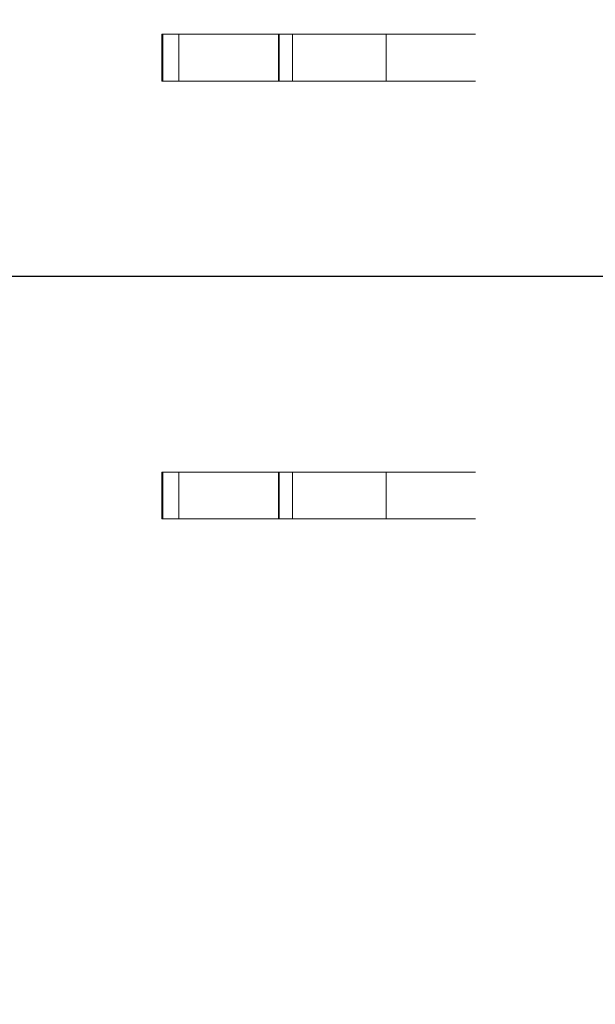
# Model space of a CAD drawing. Units: millimetres. Extents: x 63 to 8649, y 73 to 6177.
# Drawn here: x 1990 to 2039, y 2463 to 2547 of the extents above; entities that cross this region are included whole.
import ezdxf

# ---------------------------------------------------------------- set-up
doc = ezdxf.new("R2010")
doc.units = ezdxf.units.MM
doc.header["$LTSCALE"] = 20
doc.header["$PDSIZE"] = -1
doc.linetypes.add('HIDDEN', pattern=[1.905, 1.27, -0.635])
doc.layers.add('Dimensions', color=7, linetype='Continuous')
doc.styles.get("Standard").update_dxf_attribs({"font": 'romans.shx', "width": 0.8})
doc.dimstyles.new('SLDDIMSTYLE2', dxfattribs={"dimscale": 20, "dimtxt": 2.5, "dimasz": 3.302, "dimexe": 1, "dimexo": 1, "dimgap": 0.926042, "dimtad": 1, "dimdec": 0, "dimrnd": 1e-09, "dimzin": 12, "dimdsep": 46, "dimtxsty": 'Standard', "dimcen": 2, "dimadec": 0, "dimazin": 3, "dimtfac": 1, "dimtdec": 0, "dimtmove": 0, "dimatfit": 0, "dimfxl": 1, "dimfrac": 2, "dimtolj": 1, "dimtzin": 12, "dimarcsym": 0})

# ---------------------------------------------------------------- blocks, each defined once
blk = doc.blocks.new('*D21')
at = {"layer": 'Defpoints', "color": 0, "transparency": 16777216}
for p in [(1947.893, 2524.863), (2083.039, 2524.863), (2083.039, 1991.529)]:
    blk.add_point(p, dxfattribs=at)
at = {"layer": 'Dimensions', "color": 0, "lineweight": -2, "transparency": 16777216}
for p, q in [((2063.039, 2524.863), (1927.893, 2524.863)), ((1947.893, 2057.569), (1947.893, 2458.823)), ((2063.039, 1991.529), (1927.893, 1991.529))]:
    blk.add_line(p, q, dxfattribs=at)
at = {"layer": 'Dimensions', "color": 0, "transparency": 16777216}
for points in [[(1936.886, 2458.823), (1958.9, 2458.823), (1947.893, 2524.863)], [(1936.886, 2057.569), (1958.9, 2057.569), (1947.893, 1991.529)]]:
    blk.add_solid(points, dxfattribs=at)
at = {"layer": 'Dimensions', "color": 0, "transparency": 16777216, "insert": (1879.372, 2258.196), "char_height": 50, "attachment_point": 2, "rotation": 90}
blk.add_mtext('\\A1;533', dxfattribs=at)
blk = doc.blocks.new('*D22')
at = {"layer": 'Defpoints', "color": 0, "transparency": 16777216}
for p in [(1947.893, 3058.196), (2083.039, 3058.196), (2083.039, 2524.863)]:
    blk.add_point(p, dxfattribs=at)
at = {"layer": 'Dimensions', "color": 0, "lineweight": -2, "transparency": 16777216}
for p, q in [((2063.039, 3058.196), (1927.893, 3058.196)), ((1947.893, 2590.903), (1947.893, 2992.156)), ((2063.039, 2524.863), (1927.893, 2524.863))]:
    blk.add_line(p, q, dxfattribs=at)
at = {"layer": 'Dimensions', "color": 0, "transparency": 16777216}
for points in [[(1936.886, 2992.156), (1958.9, 2992.156), (1947.893, 3058.196)], [(1936.886, 2590.903), (1958.9, 2590.903), (1947.893, 2524.863)]]:
    blk.add_solid(points, dxfattribs=at)
at = {"layer": 'Dimensions', "color": 0, "transparency": 16777216, "insert": (1879.372, 2791.529), "char_height": 50, "attachment_point": 2, "rotation": 90}
blk.add_mtext('\\A1;533', dxfattribs=at)

msp = doc.modelspace()

# ---------------------------------------------------------------- linework, layer by layer
at = {"color": 7, "linetype": 'HIDDEN', "lineweight": 0}
for p, q in [((2001.91, 2545.613), (2003.373, 2545.613)), ((2001.91, 2541.613), (2001.91, 2545.613)), ((2001.994, 2541.613), (2001.994, 2545.613)), ((2003.373, 2545.613), (2003.373, 2541.613)), ((2003.373, 2545.613), (2056.983, 2545.613)), ((2011.902, 2541.613), (2011.902, 2545.613)), ((2011.967, 2545.613), (2011.967, 2541.613)), ((2013.093, 2541.613), (2013.093, 2545.613)), ((2021.133, 2541.613), (2021.133, 2545.613)), ((2003.373, 2541.613), (2001.91, 2541.613)), ((2003.373, 2541.613), (2056.983, 2541.613)), ((2003.373, 2508.113), (2001.91, 2508.113)), ((2001.91, 2504.113), (2001.91, 2508.113)), ((2001.994, 2508.113), (2001.994, 2504.113)), ((2003.373, 2504.113), (2003.373, 2508.113)), ((2003.373, 2508.113), (2056.983, 2508.113)), ((2011.902, 2504.113), (2011.902, 2508.113)), ((2011.967, 2504.113), (2011.967, 2508.113)), ((2013.093, 2508.113), (2013.093, 2504.113)), ((2021.133, 2508.113), (2021.133, 2504.113)), ((2001.91, 2504.113), (2003.373, 2504.113)), ((2003.373, 2504.113), (2056.983, 2504.113))]:
    msp.add_line(p, q, dxfattribs=at)

# ---------------------------------------------------------------- dimensions: what is measured, and where the dimension line sits
at = {"layer": 'Dimensions'}
for base, p1, p2, picture, middle in [((1947.893, 3058.196), (2083.039, 2524.863), (2083.039, 3058.196), '*D22', (1947.893, 2791.529)), ((1947.893, 2524.863), (2083.039, 1991.529), (2083.039, 2524.863), '*D21', (1947.893, 2258.196))]:
    dim = msp.add_linear_dim(base=base, p1=p1, p2=p2, angle=90, dimstyle='SLDDIMSTYLE2', dxfattribs=at)
    dim.commit()
    dim.dimension.update_dxf_attribs({"geometry": picture, "text_midpoint": middle, "dimtype": 160})

doc.saveas('drawing.dxf')
